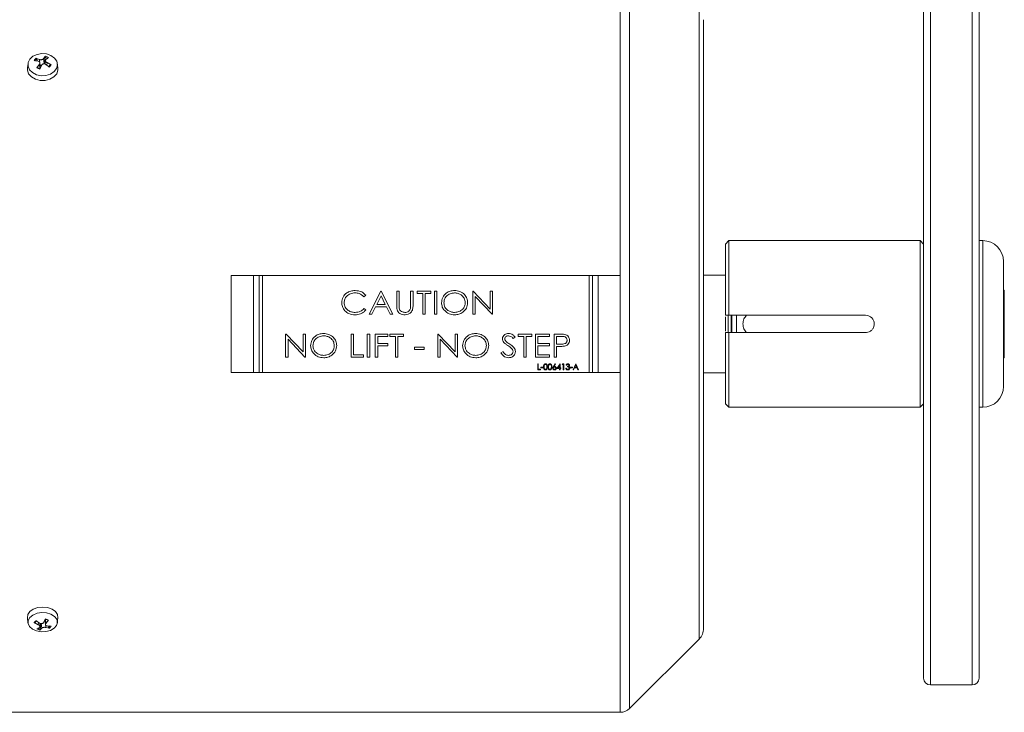
# Model space of a CAD drawing. Extents: x 59 to 176, y 12 to 157.
# Drawn here: x 115 to 124, y 42 to 48 of the extents above; entities that cross this region are included whole.
import ezdxf

# ---------------------------------------------------------------- set-up
doc = ezdxf.new("R2010")
doc.units = 0
doc.header["$MEASUREMENT"] = 0
doc.layers.add('POWERHEAD', color=3, linetype='CONTINUOUS')

msp = doc.modelspace()

# ---------------------------------------------------------------- linework, layer by layer
at = {"layer": 'POWERHEAD', "linetype": 'Continuous', "lineweight": 15}
for p, q in [((120.59695, 49.20952), (120.59695, 46.15947)), ((120.68047, 49.17501), (120.68047, 42.2605)), ((123.32373, 48.90947), (123.32373, 45.72197)), ((123.38623, 45.72197), (123.38623, 48.97197)), ((123.76123, 48.97197), (123.76123, 45.72197)), ((123.82373, 45.72197), (123.82373, 48.90947)), ((121.30552, 48.5584), (121.30552, 42.88555)), ((121.34587, 48.46096), (121.34587, 42.98299)), ((115.32489, 48.09244), (115.36181, 48.08694)), ((115.37364, 48.10264), (115.34061, 48.1133)), ((115.35428, 48.08806), (115.34723, 48.10709)), ((115.37364, 48.10264), (115.37206, 48.08119)), ((115.42599, 48.131), (115.40952, 48.11008)), ((115.40952, 48.11008), (115.41454, 48.06769)), ((115.423, 48.12281), (115.41833, 48.07937)), ((115.42164, 48.06133), (115.42593, 48.09333)), ((115.43032, 48.10115), (115.45363, 48.11914)), ((115.2639, 48.02606), (115.26927, 48.06618)), ((115.37167, 48.05986), (115.34836, 48.028)), ((115.37167, 48.05986), (115.37562, 48.02078)), ((115.37599, 48.01614), (115.39247, 48.05093)), ((115.37603, 48.07347), (115.38244, 48.02564)), ((115.41454, 48.06769), (115.41211, 48.06272)), ((115.41833, 48.07937), (115.41454, 48.06769)), ((115.42835, 48.05837), (115.46137, 48.03385)), ((115.44018, 48.07407), (115.43906, 48.05041)), ((115.47709, 48.0547), (115.44018, 48.07407)), ((115.46918, 48.05474), (115.45523, 48.03841)), ((115.53271, 48.06618), (115.53809, 48.02606)), ((123.82573, 47.3626), (123.82373, 47.3626)), ((123.82573, 46.4876), (123.82573, 47.3626)), ((121.54273, 46.44072), (121.57398, 46.47197)), ((121.54273, 46.44072), (121.54273, 45.8001)), ((121.57398, 46.47197), (123.29248, 46.47197)), ((121.57398, 45.8001), (121.57398, 46.47197)), ((123.29248, 46.47197), (123.32373, 46.44072)), ((123.29248, 46.47197), (123.29248, 44.97197)), ((123.82573, 46.4876), (123.82373, 46.4876)), ((123.82373, 46.47197), (123.85623, 46.47197)), ((123.85623, 46.47197), (123.85623, 45.72197)), ((124.04373, 45.72197), (124.04373, 46.28447)), ((117.09695, 46.15947), (117.09695, 45.28447)), ((117.29695, 46.15947), (117.09695, 46.15947)), ((117.29695, 45.28447), (117.29695, 46.15947)), ((117.34695, 46.15947), (117.29695, 46.15947)), ((117.34695, 46.15947), (117.34695, 45.28447)), ((117.37695, 46.15947), (117.34695, 46.15947)), ((117.37695, 45.28447), (117.37695, 46.15947)), ((120.31695, 46.15947), (117.37695, 46.15947)), ((120.31695, 46.15947), (120.31695, 45.28447)), ((120.34695, 46.15947), (120.31695, 46.15947)), ((120.34695, 45.28447), (120.34695, 46.15947)), ((120.39695, 46.15947), (120.34695, 46.15947)), ((120.39695, 46.15947), (120.39695, 45.28447)), ((120.59695, 46.15947), (120.39695, 46.15947)), ((120.59695, 45.28447), (120.59695, 46.15947)), ((121.34587, 46.16095), (121.54273, 46.16095)), ((118.30764, 45.97958), (118.2899, 45.96706)), ((118.33702, 45.80947), (118.44385, 46.01781)), ((118.44494, 45.9739), (118.40583, 45.89761)), ((118.44385, 46.01781), (118.44652, 46.01781)), ((118.48312, 45.89761), (118.44494, 45.9739)), ((118.44652, 46.01781), (118.55069, 45.80947)), ((118.58541, 46.01781), (118.60678, 46.01781)), ((118.58541, 45.89198), (118.58541, 46.01781)), ((118.60678, 46.01781), (118.60678, 45.89298)), ((118.71095, 45.89298), (118.71095, 46.01781)), ((118.71095, 46.01781), (118.73232, 46.01781)), ((118.73232, 46.01781), (118.73232, 45.89198)), ((118.76971, 45.99644), (118.76971, 46.01781)), ((118.76971, 46.01781), (118.89257, 46.01781)), ((118.82046, 45.99644), (118.76971, 45.99644)), ((118.82046, 45.80947), (118.82046, 45.99644)), ((118.89257, 45.99644), (118.84182, 45.99644)), ((118.84182, 45.99644), (118.84182, 45.80947)), ((118.89257, 46.01781), (118.89257, 45.99644)), ((118.92462, 46.01781), (118.94599, 46.01781)), ((118.92462, 45.80947), (118.92462, 46.01781)), ((118.94599, 46.01781), (118.94599, 45.80947)), ((119.26917, 45.80947), (119.26917, 46.01781)), ((119.26917, 46.01781), (119.27368, 46.01781)), ((119.27368, 46.01781), (119.42676, 45.85647)), ((119.29054, 45.9704), (119.29054, 45.80947)), ((119.44324, 45.80947), (119.29054, 45.9704)), ((119.42676, 45.85647), (119.42676, 46.01781)), ((119.42676, 46.01781), (119.44813, 46.01781)), ((119.44813, 46.01781), (119.44813, 45.80947)), ((124.04373, 46.02709), (124.0506, 46.02709)), ((124.0506, 45.72197), (124.0506, 46.02709)), ((118.39486, 45.87625), (118.36064, 45.80947)), ((118.49377, 45.87625), (118.39486, 45.87625)), ((118.40583, 45.89761), (118.48312, 45.89761)), ((118.52715, 45.80947), (118.49377, 45.87625)), ((118.2899, 45.86022), (118.30764, 45.84783)), ((118.36064, 45.80947), (118.33702, 45.80947)), ((118.55069, 45.80947), (118.52715, 45.80947)), ((118.84182, 45.80947), (118.82046, 45.80947)), ((118.94599, 45.80947), (118.92462, 45.80947)), ((119.29054, 45.80947), (119.26917, 45.80947)), ((119.44813, 45.80947), (119.44324, 45.80947)), ((121.54273, 45.8001), (121.57398, 45.8001)), ((121.56635, 45.64235), (121.56635, 45.8013)), ((121.57398, 45.8001), (122.80268, 45.8001)), ((121.59396, 45.8001), (121.59396, 45.64385)), ((121.60007, 45.64385), (121.60007, 45.8001)), ((121.64115, 45.8001), (121.64115, 45.64385)), ((123.32373, 45.72197), (123.32373, 42.53447)), ((123.38623, 42.47197), (123.38623, 45.72197)), ((123.76123, 45.72197), (123.76123, 42.47197)), ((123.82373, 42.53447), (123.82373, 45.72197)), ((123.85623, 45.72197), (123.85623, 44.97197)), ((124.04373, 45.15947), (124.04373, 45.72197)), ((124.0506, 45.41686), (124.0506, 45.72197)), ((117.58648, 45.42288), (117.58648, 45.63121)), ((117.58648, 45.63121), (117.59099, 45.63121)), ((117.59099, 45.63121), (117.74407, 45.46987)), ((117.74407, 45.46987), (117.74407, 45.63121)), ((117.74407, 45.63121), (117.76543, 45.63121)), ((117.76543, 45.63121), (117.76543, 45.42288)), ((118.17676, 45.63121), (118.19813, 45.63121)), ((118.17676, 45.42288), (118.17676, 45.63121)), ((118.19813, 45.63121), (118.19813, 45.44425)), ((118.32099, 45.63121), (118.34236, 45.63121)), ((118.32099, 45.42288), (118.32099, 45.63121)), ((118.34236, 45.63121), (118.34236, 45.42288)), ((118.39311, 45.63121), (118.50529, 45.63121)), ((118.39311, 45.42288), (118.39311, 45.63121)), ((118.50529, 45.60985), (118.41447, 45.60985)), ((118.41447, 45.60985), (118.41447, 45.54574)), ((118.50529, 45.63121), (118.50529, 45.60985)), ((118.52398, 45.60985), (118.52398, 45.63121)), ((118.52398, 45.63121), (118.64685, 45.63121)), ((118.57473, 45.60985), (118.52398, 45.60985)), ((118.57473, 45.42288), (118.57473, 45.60985)), ((118.5961, 45.60985), (118.5961, 45.42288)), ((118.64685, 45.60985), (118.5961, 45.60985)), ((118.64685, 45.63121), (118.64685, 45.60985)), ((118.954, 45.42288), (118.954, 45.63121)), ((118.954, 45.63121), (118.95851, 45.63121)), ((118.95851, 45.63121), (119.11159, 45.46987)), ((119.11159, 45.46987), (119.11159, 45.63121)), ((119.11159, 45.63121), (119.13296, 45.63121)), ((119.13296, 45.63121), (119.13296, 45.42288)), ((119.67783, 45.60985), (119.67783, 45.63121)), ((119.67783, 45.63121), (119.80069, 45.63121)), ((119.72858, 45.60985), (119.67783, 45.60985)), ((119.72858, 45.42288), (119.72858, 45.60985)), ((119.74994, 45.60985), (119.74994, 45.42288)), ((119.80069, 45.60985), (119.74994, 45.60985)), ((119.80069, 45.63121), (119.80069, 45.60985)), ((119.83274, 45.63121), (119.96095, 45.63121)), ((119.83274, 45.42288), (119.83274, 45.63121)), ((119.96095, 45.60985), (119.85411, 45.60985)), ((119.85411, 45.60985), (119.85411, 45.54574)), ((119.96095, 45.63121), (119.96095, 45.60985)), ((120.00101, 45.63121), (120.04529, 45.63121)), ((120.00101, 45.42288), (120.00101, 45.63121)), ((120.06269, 45.60985), (120.02238, 45.60985)), ((120.02238, 45.60985), (120.02238, 45.5404)), ((121.54273, 45.64385), (121.54273, 45.00322)), ((121.57398, 45.64385), (121.54273, 45.64385)), ((122.80268, 45.64385), (121.57398, 45.64385)), ((121.57398, 44.97197), (121.57398, 45.64385)), ((117.76055, 45.42288), (117.60785, 45.58381)), ((117.60785, 45.58381), (117.60785, 45.42288)), ((118.41447, 45.54574), (118.50529, 45.54574)), ((118.50529, 45.52438), (118.41447, 45.52438)), ((118.41447, 45.52438), (118.41447, 45.42288)), ((118.50529, 45.54574), (118.50529, 45.52438)), ((119.12807, 45.42288), (118.97537, 45.58381)), ((118.97537, 45.58381), (118.97537, 45.42288)), ((119.65112, 45.60396), (119.63284, 45.59115)), ((119.85411, 45.54574), (119.96095, 45.54574)), ((119.96095, 45.52438), (119.85411, 45.52438)), ((119.85411, 45.52438), (119.85411, 45.44425)), ((119.96095, 45.54574), (119.96095, 45.52438)), ((120.02238, 45.5404), (120.06098, 45.53994)), ((118.19813, 45.44425), (118.28627, 45.44425)), ((118.28627, 45.44425), (118.28627, 45.42288)), ((118.74567, 45.49233), (118.74567, 45.51369)), ((118.74567, 45.51369), (118.83114, 45.51369)), ((118.83114, 45.49233), (118.74567, 45.49233)), ((118.83114, 45.51369), (118.83114, 45.49233)), ((119.52291, 45.46307), (119.54199, 45.47363)), ((119.85411, 45.44425), (119.96095, 45.44425)), ((119.96095, 45.44425), (119.96095, 45.42288)), ((120.03836, 45.51904), (120.02238, 45.51904)), ((120.02238, 45.51904), (120.02238, 45.42288)), ((117.60785, 45.42288), (117.58648, 45.42288)), ((117.76543, 45.42288), (117.76055, 45.42288)), ((118.28627, 45.42288), (118.17676, 45.42288)), ((118.34236, 45.42288), (118.32099, 45.42288)), ((118.41447, 45.42288), (118.39311, 45.42288)), ((118.5961, 45.42288), (118.57473, 45.42288)), ((118.97537, 45.42288), (118.954, 45.42288)), ((119.13296, 45.42288), (119.12807, 45.42288)), ((119.74994, 45.42288), (119.72858, 45.42288)), ((119.96095, 45.42288), (119.83274, 45.42288)), ((119.85363, 45.30947), (119.85363, 45.36156)), ((119.85363, 45.36156), (119.8583, 45.36156)), ((119.8583, 45.36156), (119.8583, 45.31482)), ((119.995, 45.33913), (120.01055, 45.36289)), ((120.01415, 45.36007), (120.00038, 45.33902)), ((120.02238, 45.42288), (120.00101, 45.42288)), ((120.01055, 45.36289), (120.01415, 45.36007)), ((120.02657, 45.32149), (120.055, 45.36289)), ((120.05128, 45.34945), (120.03575, 45.32684)), ((120.05128, 45.32684), (120.05128, 45.34945)), ((120.055, 45.36289), (120.05595, 45.36289)), ((120.05595, 45.36289), (120.05595, 45.32684)), ((120.07465, 45.35622), (120.07771, 45.36156)), ((120.08266, 45.35622), (120.07465, 45.35622)), ((120.07771, 45.36156), (120.08734, 45.36156)), ((120.08266, 45.30947), (120.08266, 45.35622)), ((120.08734, 45.36156), (120.08734, 45.30947)), ((120.11338, 45.34954), (120.1087, 45.34954)), ((120.17147, 45.30947), (120.19618, 45.36156)), ((120.19646, 45.35141), (120.18703, 45.33151)), ((120.19618, 45.36156), (120.19685, 45.36156)), ((120.20564, 45.33151), (120.19646, 45.35141)), ((120.19685, 45.36156), (120.22088, 45.30947)), ((124.0506, 45.41686), (124.04373, 45.41686)), ((117.09695, 45.28447), (117.29695, 45.28447)), ((117.29695, 45.28447), (117.34695, 45.28447)), ((117.34695, 45.28447), (117.37695, 45.28447)), ((117.37695, 45.28447), (120.31695, 45.28447)), ((119.87834, 45.30947), (119.85363, 45.30947)), ((119.8583, 45.31482), (119.87834, 45.31482)), ((119.87834, 45.31482), (119.87834, 45.30947)), ((119.88234, 45.33218), (119.90237, 45.33218)), ((119.88234, 45.32684), (119.88234, 45.33218)), ((119.90237, 45.32684), (119.88234, 45.32684)), ((119.90237, 45.33218), (119.90237, 45.32684)), ((120.05128, 45.32149), (120.02657, 45.32149)), ((120.03575, 45.32684), (120.05128, 45.32684)), ((120.05128, 45.30947), (120.05128, 45.32149)), ((120.05595, 45.30947), (120.05128, 45.30947)), ((120.05595, 45.32684), (120.06196, 45.32684)), ((120.05595, 45.32149), (120.05595, 45.30947)), ((120.06196, 45.32149), (120.05595, 45.32149)), ((120.06196, 45.32684), (120.06196, 45.32149)), ((120.08734, 45.30947), (120.08266, 45.30947)), ((120.1067, 45.3235), (120.11138, 45.3235)), ((120.12139, 45.33552), (120.12139, 45.34086)), ((120.14676, 45.33218), (120.1668, 45.33218)), ((120.14676, 45.32684), (120.14676, 45.33218)), ((120.1668, 45.32684), (120.14676, 45.32684)), ((120.1668, 45.33218), (120.1668, 45.32684)), ((120.17657, 45.30947), (120.17147, 45.30947)), ((120.18449, 45.32617), (120.17657, 45.30947)), ((120.2081, 45.32617), (120.18449, 45.32617)), ((120.18703, 45.33151), (120.20564, 45.33151)), ((120.2158, 45.30947), (120.2081, 45.32617)), ((120.22088, 45.30947), (120.2158, 45.30947)), ((120.31695, 45.28447), (120.34695, 45.28447)), ((120.34695, 45.28447), (120.39695, 45.28447)), ((120.39695, 45.28447), (120.59695, 45.28447)), ((120.59695, 45.28447), (120.59695, 42.22591)), ((121.54273, 45.283), (121.34587, 45.283)), ((121.57398, 44.97197), (121.54273, 45.00322)), ((123.32373, 45.00322), (123.29248, 44.97197)), ((123.29248, 44.97197), (121.57398, 44.97197)), ((123.85623, 44.97197), (123.82373, 44.97197)), ((115.26899, 43.03023), (115.2636, 43.07659)), ((115.33281, 43.03376), (115.33955, 43.04317)), ((115.34594, 43.04958), (115.33753, 43.04114)), ((115.37364, 43.02803), (115.34061, 43.0513)), ((115.42599, 43.0667), (115.40952, 43.0345)), ((115.4259, 43.01498), (115.42102, 43.05697)), ((115.43032, 43.02674), (115.42677, 43.06653)), ((115.43032, 43.02674), (115.45363, 43.05638)), ((115.53839, 43.07659), (115.533, 43.03023)), ((115.32489, 43.03317), (115.36181, 43.01439)), ((115.37167, 42.99085), (115.34836, 42.97716)), ((115.36181, 43.01439), (115.3627, 43.03574)), ((115.37599, 42.96684), (115.39247, 42.98309)), ((115.37935, 43.0256), (115.37611, 42.99771)), ((115.37899, 42.97459), (115.38366, 43.02017)), ((115.38366, 43.02017), (115.38501, 43.02417)), ((115.39247, 42.98309), (115.38822, 43.02401)), ((115.42835, 42.98956), (115.42956, 43.00817)), ((115.42835, 42.98956), (115.46137, 42.98224)), ((115.47709, 43.00037), (115.44018, 43.0032)), ((115.44982, 43.00246), (115.45475, 42.98825)), ((121.30552, 42.88555), (120.68047, 42.2605)), ((123.76123, 42.47197), (123.38623, 42.47197)), ((120.59695, 42.22591), (115.1254, 42.22591))]:
    msp.add_line(p, q, dxfattribs=at)
at = {"layer": 'POWERHEAD', "linetype": 'Continuous', "lineweight": 15, "flags": 128}
for points in [[(115.28592, 48.10553), (115.2709, 48.07465), (115.26998, 48.04177), (115.28325, 48.01044), (115.30929, 47.98406), (115.34526, 47.9655), (115.38727, 47.95675), (115.43077, 47.95877), (115.47104, 47.97134), (115.50372, 47.9931), (115.52527, 48.02169), (115.53335, 48.05401), (115.52709, 48.08656), (115.50716, 48.11581), (115.47573, 48.1386), (115.4362, 48.15245), (115.39285, 48.15585), (115.35039, 48.14846), (115.31341, 48.13105), (115.28592, 48.10553)], [(115.2639, 48.02606), (115.26367, 48.00701), (115.2748, 47.97382), (115.29961, 47.94516), (115.33541, 47.92414), (115.37831, 47.91302), (115.42367, 47.91302), (115.46658, 47.92414), (115.50237, 47.94516), (115.52718, 47.97382), (115.53832, 48.00701), (115.53809, 48.02606)], [(115.40099, 43.17386), (115.35625, 43.16897), (115.31636, 43.1548), (115.28564, 43.13291), (115.26741, 43.10565), (115.2636, 43.07659)], [(115.53839, 43.07659), (115.53457, 43.10565), (115.51635, 43.13291), (115.48563, 43.1548), (115.44573, 43.16897), (115.40099, 43.17386)], [(115.28592, 43.07978), (115.2709, 43.05294), (115.26998, 43.02436), (115.28325, 42.99712), (115.30929, 42.9742), (115.34526, 42.95805), (115.38727, 42.95045), (115.43077, 42.95221), (115.47104, 42.96314), (115.50372, 42.98205), (115.52527, 43.00691), (115.53335, 43.035), (115.52709, 43.0633), (115.50716, 43.08873), (115.47573, 43.10853), (115.4362, 43.12057), (115.39285, 43.12353), (115.35039, 43.1171), (115.31341, 43.10197), (115.28592, 43.07978)]]:
    msp.add_lwpolyline(points, dxfattribs=at)
at = {"layer": 'POWERHEAD', "linetype": 'Continuous', "lineweight": 15}
for centre, radius, start, end in [((115.37868, 48.06825), 0.05897, 130.199218, 155.788506), ((115.38105, 48.0666), 0.05275, 129.863673, 156.124051), ((115.40457, 48.04492), 0.08004, 56.83803, 76.693314), ((115.40501, 48.044), 0.0895, 57.092978, 76.438367), ((115.39698, 48.10314), 0.0895, 237.092978, 256.438367), ((115.39741, 48.09778), 0.08004, 236.83803, 256.693314), ((115.40237, 48.02137), 0.06016, 69.113744, 74.615393), ((115.42094, 48.07609), 0.05275, 309.863673, 336.124051), ((115.42331, 48.07889), 0.05897, 310.199218, 335.788506), ((123.85623, 46.28447), 0.1875, 0, 90), ((123.85623, 45.15947), 0.1875, 270, 0), ((115.37146, 43.00868), 0.05262, 125.890762, 152.254868), ((115.37356, 43.01241), 0.04608, 135.70052, 143.682181), ((115.40573, 42.97909), 0.08671, 60.55449, 78.515023), ((115.4063, 42.97175), 0.09696, 60.785561, 78.283952), ((115.36848, 43.0161), 0.03981, 143.641538, 153.660278), ((115.39568, 43.06179), 0.09696, 240.785561, 258.283952), ((115.39625, 43.05956), 0.08671, 240.55449, 258.515023), ((115.39923, 43.08531), 0.06698, 252.301723, 256.55235), ((115.42739, 43.02655), 0.04707, 305.54469, 332.60094), ((115.43053, 43.02486), 0.05262, 305.890762, 332.254868), ((121.20808, 42.98299), 0.1378, 315, 0), ((123.38623, 42.53447), 0.0625, 180, 270), ((123.76123, 42.53447), 0.0625, 270, 0), ((120.59695, 42.34402), 0.11811, 270, 315)]:
    msp.add_arc(centre, radius, start, end, dxfattribs=at)
for points, knots in [([(115.34061, 48.1133), (115.34123, 48.11309), (115.34246, 48.11268), (115.34432, 48.11134), (115.34591, 48.10963), (115.34682, 48.10814), (115.34715, 48.1073), (115.34723, 48.10709)], [0, 0, 0, 0, 0.2325617, 0.4651675, 0.6966754, 0.9269075, 1, 1, 1, 1]), ([(115.40952, 48.11008), (115.40821, 48.10858), (115.4056, 48.10559), (115.39901, 48.1023), (115.39134, 48.10043), (115.38332, 48.1002), (115.37737, 48.10125), (115.37442, 48.10234), (115.37364, 48.10264)], [0, 0, 0, 0, 0.1889225, 0.3779661, 0.5639642, 0.7481178, 0.9331215, 1, 1, 1, 1]), ([(115.42599, 48.131), (115.42569, 48.13061), (115.42507, 48.12982), (115.4242, 48.12791), (115.4235, 48.12573), (115.42313, 48.12396), (115.42302, 48.12303), (115.423, 48.12281)], [0, 0, 0, 0, 0.2325617, 0.4651675, 0.6966754, 0.9269075, 1, 1, 1, 1]), ([(115.44018, 48.07407), (115.43784, 48.07533), (115.43315, 48.07784), (115.42823, 48.08324), (115.42567, 48.08909), (115.42578, 48.09483), (115.42784, 48.09882), (115.4298, 48.10066), (115.43032, 48.10115)], [0, 0, 0, 0, 0.1889225, 0.3779661, 0.5639642, 0.7481178, 0.9331215, 1, 1, 1, 1]), ([(115.34836, 48.028), (115.34879, 48.02859), (115.34966, 48.02977), (115.35108, 48.0309), (115.35238, 48.03137), (115.3532, 48.03118), (115.35355, 48.03085), (115.35363, 48.03078)], [0, 0, 0, 0, 0.2325617, 0.4651675, 0.6966754, 0.9269075, 1, 1, 1, 1]), ([(115.36181, 48.08694), (115.36415, 48.08623), (115.36883, 48.0848), (115.37375, 48.08024), (115.37632, 48.07452), (115.3762, 48.06815), (115.37415, 48.06315), (115.37219, 48.06055), (115.37167, 48.05986)], [0, 0, 0, 0, 0.1889225, 0.3779661, 0.5639642, 0.7481178, 0.9331215, 1, 1, 1, 1]), ([(115.39281, 48.04745), (115.39241, 48.04738), (115.38957, 48.04688), (115.38456, 48.04838), (115.3807, 48.05086), (115.37891, 48.05201)], [0, 0, 0, 0, 0.082804, 0.5757844, 1, 1, 1, 1]), ([(115.39247, 48.05093), (115.39377, 48.05297), (115.39638, 48.05705), (115.40298, 48.06118), (115.41064, 48.06319), (115.41867, 48.06278), (115.42462, 48.06072), (115.42756, 48.05887), (115.42835, 48.05837)], [0, 0, 0, 0, 0.1889225, 0.3779661, 0.5639642, 0.7481178, 0.9331215, 1, 1, 1, 1]), ([(115.47709, 48.0547), (115.4764, 48.05506), (115.47503, 48.05577), (115.47286, 48.05616), (115.47093, 48.05596), (115.46976, 48.05536), (115.46929, 48.05486), (115.46918, 48.05474)], [0, 0, 0, 0, 0.2325617, 0.4651675, 0.6966754, 0.9269075, 1, 1, 1, 1]), ([(118.09129, 45.91485), (118.09351, 45.93172), (118.09796, 45.9655), (118.13191, 46.00087), (118.17098, 46.02049), (118.19747, 46.02226), (118.21073, 46.02315)], [0, 0, 0, 0, 0.2791063, 0.5587117, 0.7791844, 1, 1, 1, 1]), ([(118.21002, 46.00178), (118.19633, 46.00035), (118.16895, 45.9975), (118.13625, 45.97565), (118.11586, 45.9458), (118.11372, 45.92422), (118.11266, 45.91343)], [0, 0, 0, 0, 0.2801042, 0.559845, 0.7798901, 1, 1, 1, 1]), ([(118.2899, 45.96706), (118.27698, 45.97835), (118.25385, 45.99857), (118.22345, 46.0008), (118.21002, 46.00178)], [0, 0, 0, 0, 0.5583954, 1, 1, 1, 1]), ([(118.21073, 46.02315), (118.23176, 46.0211), (118.26932, 46.01744), (118.29593, 45.99115), (118.30764, 45.97958)], [0, 0, 0, 0, 0.559861, 1, 1, 1, 1]), ([(118.98873, 45.91272), (118.99097, 45.92937), (118.99547, 45.96269), (119.02734, 45.99901), (119.06551, 46.01965), (119.09169, 46.02198), (119.10479, 46.02315)], [0, 0, 0, 0, 0.27935, 0.5588856, 0.7794163, 1, 1, 1, 1]), ([(119.10579, 46.00178), (119.09224, 46.00017), (119.06514, 45.99696), (119.03322, 45.97459), (119.01329, 45.94489), (119.01116, 45.9235), (119.01009, 45.91281)], [0, 0, 0, 0, 0.2798819, 0.5596806, 0.7798334, 1, 1, 1, 1]), ([(119.10479, 46.02315), (119.12172, 46.02159), (119.15555, 46.01848), (119.19489, 45.99017), (119.22001, 45.95362), (119.22252, 45.92703), (119.22377, 45.91372)], [0, 0, 0, 0, 0.2800907, 0.5597452, 0.7798187, 1, 1, 1, 1]), ([(119.2024, 45.91377), (119.20056, 45.92739), (119.19688, 45.95466), (119.16922, 45.983), (119.13781, 45.99891), (119.11646, 46.00083), (119.10579, 46.00178)], [0, 0, 0, 0, 0.2791183, 0.5585293, 0.7793141, 1, 1, 1, 1]), ([(118.11942, 45.84057), (118.1103, 45.85304), (118.09399, 45.87536), (118.09212, 45.90277), (118.09129, 45.91485)], [0, 0, 0, 0, 0.5590585, 1, 1, 1, 1]), ([(118.11266, 45.91343), (118.11448, 45.89957), (118.11813, 45.87182), (118.14645, 45.84308), (118.17878, 45.8276), (118.20052, 45.8262), (118.2114, 45.8255)], [0, 0, 0, 0, 0.2790747, 0.5585885, 0.7791175, 1, 1, 1, 1]), ([(118.5895, 45.84808), (118.58802, 45.8562), (118.58538, 45.87073), (118.5854, 45.88548), (118.58541, 45.89198)], [0, 0, 0, 0, 0.5594095, 1, 1, 1, 1]), ([(118.60678, 45.89298), (118.60676, 45.8878), (118.60672, 45.87855), (118.6074, 45.86933), (118.6077, 45.86527)], [0, 0, 0, 0, 0.56012633, 1, 1, 1, 1]), ([(118.73232, 45.89198), (118.73214, 45.87987), (118.7318, 45.85581), (118.71619, 45.82459), (118.68958, 45.80666), (118.67061, 45.80497), (118.66112, 45.80413)], [0, 0, 0, 0, 0.2815862, 0.5594052, 0.779572, 1, 1, 1, 1]), ([(118.70865, 45.86064), (118.7095, 45.86664), (118.71101, 45.87738), (118.71097, 45.88821), (118.71095, 45.89298)], [0, 0, 0, 0, 0.5595467, 1, 1, 1, 1]), ([(119.10662, 45.80413), (119.08988, 45.80576), (119.0564, 45.80901), (119.01773, 45.83729), (118.99269, 45.87327), (118.99005, 45.89957), (118.98873, 45.91272)], [0, 0, 0, 0, 0.2800215, 0.5597665, 0.7799039, 1, 1, 1, 1]), ([(119.01009, 45.91281), (119.01192, 45.89929), (119.01559, 45.87222), (119.04301, 45.84422), (119.07394, 45.82788), (119.09517, 45.82629), (119.10579, 45.8255)], [0, 0, 0, 0, 0.279063, 0.5587701, 0.7792984, 1, 1, 1, 1]), ([(119.10579, 45.8255), (119.11942, 45.82691), (119.14668, 45.82972), (119.17913, 45.85172), (119.19911, 45.88159), (119.2013, 45.90304), (119.2024, 45.91377)], [0, 0, 0, 0, 0.2801038, 0.5597801, 0.7798923, 1, 1, 1, 1]), ([(119.22377, 45.91372), (119.2216, 45.89697), (119.21726, 45.86344), (119.18419, 45.828), (119.1461, 45.8071), (119.11979, 45.80512), (119.10662, 45.80413)], [0, 0, 0, 0, 0.2792202, 0.558945, 0.7793486, 1, 1, 1, 1]), ([(118.21106, 45.80413), (118.19166, 45.80558), (118.15702, 45.80816), (118.13091, 45.83066), (118.11942, 45.84057)], [0, 0, 0, 0, 0.5600243, 1, 1, 1, 1]), ([(118.30764, 45.84783), (118.30062, 45.84034), (118.28659, 45.82536), (118.25357, 45.80791), (118.22718, 45.80556), (118.21106, 45.80413)], [0, 0, 0, 0, 0.2802609, 0.5605901, 1, 1, 1, 1]), ([(118.2114, 45.8255), (118.22821, 45.82737), (118.25827, 45.83072), (118.28022, 45.85119), (118.2899, 45.86022)], [0, 0, 0, 0, 0.559051, 1, 1, 1, 1]), ([(118.66112, 45.80413), (118.6527, 45.80463), (118.63587, 45.80563), (118.61421, 45.81543), (118.59753, 45.82983), (118.59218, 45.842), (118.5895, 45.84808)], [0, 0, 0, 0, 0.2803623, 0.5602004, 0.7802068, 1, 1, 1, 1]), ([(118.6077, 45.86527), (118.60926, 45.85861), (118.61236, 45.84529), (118.63232, 45.82952), (118.64947, 45.82702), (118.65995, 45.8255)], [0, 0, 0, 0, 0.2804133, 0.56023086, 1, 1, 1, 1]), ([(118.65995, 45.8255), (118.66598, 45.82607), (118.67803, 45.82722), (118.69304, 45.83563), (118.7037, 45.84724), (118.707, 45.85617), (118.70865, 45.86064)], [0, 0, 0, 0, 0.2799765, 0.559673, 0.7797252, 1, 1, 1, 1]), ([(121.7312, 45.8001), (121.72294, 45.78958), (121.70506, 45.76682), (121.69759, 45.72197), (121.70506, 45.67713), (121.72294, 45.65437), (121.7312, 45.64385)], [0, 0, 0, 0, 0.2310807, 0.5, 0.7689193, 1, 1, 1, 1]), ([(122.80268, 45.8001), (122.81144, 45.79924), (122.82895, 45.79752), (122.85228, 45.78414), (122.87008, 45.76439), (122.88031, 45.73965), (122.88178, 45.713), (122.87439, 45.68741), (122.85897, 45.66566), (122.83721, 45.65028), (122.81719, 45.64434), (122.80556, 45.64395), (122.80268, 45.64385)], [0, 0, 0, 0, 0.1069744, 0.2139347, 0.3212604, 0.4288271, 0.5359983, 0.6427578, 0.7497248, 0.8571979, 0.964691, 1, 1, 1, 1]), ([(117.81084, 45.52613), (117.81309, 45.54278), (117.81758, 45.57609), (117.84945, 45.61241), (117.88763, 45.63306), (117.91381, 45.63539), (117.9269, 45.63656)], [0, 0, 0, 0, 0.27935, 0.5588856, 0.7794163, 1, 1, 1, 1]), ([(117.9279, 45.61519), (117.91435, 45.61358), (117.88725, 45.61037), (117.85533, 45.588), (117.8354, 45.55829), (117.83327, 45.53691), (117.83221, 45.52621)], [0, 0, 0, 0, 0.2798819, 0.5596806, 0.7798334, 1, 1, 1, 1]), ([(117.9269, 45.63656), (117.94383, 45.635), (117.97767, 45.63189), (118.01701, 45.60358), (118.04213, 45.56703), (118.04463, 45.54043), (118.04588, 45.52713)], [0, 0, 0, 0, 0.2800907, 0.5597452, 0.7798187, 1, 1, 1, 1]), ([(118.02452, 45.52717), (118.02268, 45.5408), (118.019, 45.56807), (117.99134, 45.59641), (117.95992, 45.61232), (117.93858, 45.61423), (117.9279, 45.61519)], [0, 0, 0, 0, 0.2791183, 0.5585293, 0.7793141, 1, 1, 1, 1]), ([(119.17836, 45.52613), (119.18061, 45.54278), (119.1851, 45.57609), (119.21697, 45.61241), (119.25515, 45.63306), (119.28133, 45.63539), (119.29442, 45.63656)], [0, 0, 0, 0, 0.27935, 0.5588856, 0.7794163, 1, 1, 1, 1]), ([(119.29542, 45.61519), (119.28187, 45.61358), (119.25477, 45.61037), (119.22285, 45.588), (119.20292, 45.55829), (119.20079, 45.53691), (119.19973, 45.52621)], [0, 0, 0, 0, 0.2798819, 0.5596806, 0.7798334, 1, 1, 1, 1]), ([(119.29442, 45.63656), (119.31135, 45.635), (119.34519, 45.63189), (119.38453, 45.60358), (119.40965, 45.56703), (119.41215, 45.54043), (119.4134, 45.52713)], [0, 0, 0, 0, 0.2800907, 0.5597452, 0.7798187, 1, 1, 1, 1]), ([(119.39204, 45.52717), (119.3902, 45.5408), (119.38652, 45.56807), (119.35886, 45.59641), (119.32745, 45.61232), (119.3061, 45.61423), (119.29542, 45.61519)], [0, 0, 0, 0, 0.2791183, 0.5585293, 0.7793141, 1, 1, 1, 1]), ([(119.53627, 45.58794), (119.53735, 45.59562), (119.5395, 45.61099), (119.55539, 45.62678), (119.57337, 45.63517), (119.58542, 45.6361), (119.59144, 45.63656)], [0, 0, 0, 0, 0.2791291, 0.558393, 0.7791602, 1, 1, 1, 1]), ([(119.5899, 45.61519), (119.58553, 45.61489), (119.57682, 45.61428), (119.56611, 45.60803), (119.55882, 45.5991), (119.55803, 45.59224), (119.55764, 45.58881)], [0, 0, 0, 0, 0.2806451, 0.560584, 0.7803876, 1, 1, 1, 1]), ([(119.63284, 45.59115), (119.62628, 45.5985), (119.61461, 45.61158), (119.59743, 45.61409), (119.5899, 45.61519)], [0, 0, 0, 0, 0.5615305, 1, 1, 1, 1]), ([(119.59144, 45.63656), (119.59803, 45.63603), (119.6112, 45.63499), (119.63278, 45.62434), (119.64416, 45.61169), (119.65112, 45.60396)], [0, 0, 0, 0, 0.28004148, 0.55984481, 1, 1, 1, 1]), ([(120.04529, 45.63121), (120.05493, 45.63124), (120.07212, 45.63129), (120.08917, 45.62906), (120.09666, 45.62808)], [0, 0, 0, 0, 0.5602689, 1, 1, 1, 1]), ([(120.11853, 45.57525), (120.11829, 45.57836), (120.1178, 45.58458), (120.11348, 45.59302), (120.10741, 45.60014), (120.09149, 45.61026), (120.07548, 45.61003), (120.06269, 45.60985)], [0, 0, 0, 0, 0.1252369, 0.2505194, 0.3758163, 0.5011181, 1, 1, 1, 1]), ([(120.09666, 45.62808), (120.10328, 45.62593), (120.1165, 45.62162), (120.13085, 45.60794), (120.13885, 45.59169), (120.13955, 45.58079), (120.1399, 45.57533)], [0, 0, 0, 0, 0.2799934, 0.5596957, 0.7796079, 1, 1, 1, 1]), ([(117.92874, 45.41754), (117.91199, 45.41917), (117.87852, 45.42242), (117.83984, 45.4507), (117.8148, 45.48668), (117.81216, 45.51298), (117.81084, 45.52613)], [0, 0, 0, 0, 0.2800215, 0.5597665, 0.7799039, 1, 1, 1, 1]), ([(117.83221, 45.52621), (117.83404, 45.51269), (117.83771, 45.48563), (117.86513, 45.45763), (117.89606, 45.44129), (117.91729, 45.4397), (117.9279, 45.43891)], [0, 0, 0, 0, 0.279063, 0.5587701, 0.7792984, 1, 1, 1, 1]), ([(117.9279, 45.43891), (117.94154, 45.44032), (117.96879, 45.44313), (118.00124, 45.46513), (118.02122, 45.49499), (118.02342, 45.51645), (118.02452, 45.52717)], [0, 0, 0, 0, 0.2801038, 0.5597801, 0.7798923, 1, 1, 1, 1]), ([(118.04588, 45.52713), (118.04372, 45.51038), (118.03938, 45.47685), (118.00631, 45.44141), (117.96821, 45.42051), (117.9419, 45.41853), (117.92874, 45.41754)], [0, 0, 0, 0, 0.2792202, 0.558945, 0.7793486, 1, 1, 1, 1]), ([(119.29626, 45.41754), (119.27951, 45.41917), (119.24604, 45.42242), (119.20737, 45.4507), (119.18232, 45.48668), (119.17968, 45.51298), (119.17836, 45.52613)], [0, 0, 0, 0, 0.2800215, 0.5597665, 0.7799039, 1, 1, 1, 1]), ([(119.19973, 45.52621), (119.20156, 45.51269), (119.20523, 45.48563), (119.23265, 45.45763), (119.26358, 45.44129), (119.28481, 45.4397), (119.29542, 45.43891)], [0, 0, 0, 0, 0.279063, 0.5587701, 0.7792984, 1, 1, 1, 1]), ([(119.29542, 45.43891), (119.30906, 45.44032), (119.33631, 45.44313), (119.36876, 45.46513), (119.38875, 45.49499), (119.39094, 45.51645), (119.39204, 45.52717)], [0, 0, 0, 0, 0.28010384, 0.55978009, 0.77989226, 1, 1, 1, 1]), ([(119.4134, 45.52713), (119.41124, 45.51038), (119.4069, 45.47685), (119.37383, 45.44141), (119.33573, 45.42051), (119.30942, 45.41853), (119.29626, 45.41754)], [0, 0, 0, 0, 0.27922022, 0.55894504, 0.77934859, 1, 1, 1, 1]), ([(119.54858, 45.55622), (119.54472, 45.56157), (119.53781, 45.57113), (119.53674, 45.5828), (119.53627, 45.58794)], [0, 0, 0, 0, 0.55986703, 1, 1, 1, 1]), ([(119.58472, 45.52788), (119.57756, 45.53266), (119.56478, 45.54119), (119.55353, 45.55163), (119.54858, 45.55622)], [0, 0, 0, 0, 0.5603969, 1, 1, 1, 1]), ([(119.55764, 45.58881), (119.55791, 45.58587), (119.55845, 45.57997), (119.56332, 45.57038), (119.5688, 45.56512), (119.57216, 45.5619)], [0, 0, 0, 0, 0.27984407, 0.55969339, 1, 1, 1, 1]), ([(119.57216, 45.5619), (119.5776, 45.5579), (119.58732, 45.55076), (119.59737, 45.54409), (119.60179, 45.54115)], [0, 0, 0, 0, 0.5599134, 1, 1, 1, 1]), ([(119.62453, 45.49466), (119.61769, 45.50156), (119.60545, 45.5139), (119.59106, 45.52361), (119.58472, 45.52788)], [0, 0, 0, 0, 0.5594922, 1, 1, 1, 1]), ([(119.60179, 45.54115), (119.61541, 45.53166), (119.63439, 45.51844), (119.6512, 45.49335), (119.65293, 45.48039), (119.65379, 45.47392)], [0, 0, 0, 0, 0.5604312, 0.7806254, 1, 1, 1, 1]), ([(120.09529, 45.52246), (120.0847, 45.52122), (120.06578, 45.519), (120.04675, 45.51903), (120.03836, 45.51904)], [0, 0, 0, 0, 0.5597334, 1, 1, 1, 1]), ([(120.06098, 45.53994), (120.07406, 45.53988), (120.09042, 45.53979), (120.10704, 45.54974), (120.11339, 45.55698), (120.1178, 45.56566), (120.11829, 45.57206), (120.11853, 45.57525)], [0, 0, 0, 0, 0.4989084, 0.6242083, 0.749497, 0.8747704, 1, 1, 1, 1]), ([(120.1399, 45.57533), (120.13932, 45.56827), (120.13816, 45.55416), (120.12326, 45.5323), (120.10589, 45.52619), (120.09529, 45.52246)], [0, 0, 0, 0, 0.2810446, 0.5613018, 1, 1, 1, 1]), ([(119.5904, 45.41754), (119.58238, 45.41827), (119.56635, 45.41974), (119.54097, 45.43492), (119.52976, 45.45239), (119.52291, 45.46307)], [0, 0, 0, 0, 0.2800484, 0.5599114, 1, 1, 1, 1]), ([(119.54199, 45.47363), (119.54857, 45.464), (119.55775, 45.45056), (119.57615, 45.44024), (119.58523, 45.43935), (119.58977, 45.43891)], [0, 0, 0, 0, 0.559208, 0.7797163, 1, 1, 1, 1]), ([(119.58977, 45.43891), (119.59551, 45.43945), (119.60698, 45.44053), (119.62122, 45.44868), (119.6306, 45.46068), (119.63182, 45.46971), (119.63242, 45.47421)], [0, 0, 0, 0, 0.2803795, 0.5603598, 0.7803428, 1, 1, 1, 1]), ([(119.65379, 45.47392), (119.65243, 45.46513), (119.64969, 45.4475), (119.6315, 45.42952), (119.61119, 45.41906), (119.59733, 45.41805), (119.5904, 45.41754)], [0, 0, 0, 0, 0.2787691, 0.5587304, 0.7792587, 1, 1, 1, 1]), ([(119.63242, 45.47421), (119.63188, 45.4784), (119.63091, 45.4859), (119.62649, 45.49198), (119.62453, 45.49466)], [0, 0, 0, 0, 0.5589365, 1, 1, 1, 1]), ([(119.90638, 45.33549), (119.90658, 45.34171), (119.90683, 45.3495), (119.91169, 45.35732), (119.91507, 45.36043), (119.91923, 45.36252), (119.92227, 45.36277), (119.92379, 45.36289)], [0, 0, 0, 0, 0.498702, 0.6241765, 0.7494675, 0.8747453, 1, 1, 1, 1]), ([(119.92395, 45.35755), (119.92276, 45.35743), (119.92037, 45.35719), (119.9172, 45.35536), (119.91467, 45.3528), (119.91123, 45.34646), (119.91113, 45.34038), (119.91105, 45.33552)], [0, 0, 0, 0, 0.1251388, 0.2504182, 0.3755189, 0.5008471, 1, 1, 1, 1]), ([(119.92379, 45.36289), (119.92533, 45.36277), (119.92839, 45.36252), (119.93398, 45.35981), (119.94102, 45.35112), (119.94147, 45.34175), (119.94177, 45.33549)], [0, 0, 0, 0, 0.1256001, 0.2511969, 0.5005813, 1, 1, 1, 1]), ([(119.9371, 45.33552), (119.9369, 45.34035), (119.93661, 45.34759), (119.93174, 45.35475), (119.92753, 45.35717), (119.92514, 45.35743), (119.92395, 45.35755)], [0, 0, 0, 0, 0.5000715, 0.7490206, 0.8745985, 1, 1, 1, 1]), ([(119.94644, 45.33549), (119.94665, 45.34171), (119.9469, 45.3495), (119.95175, 45.35732), (119.95513, 45.36043), (119.95929, 45.36252), (119.96234, 45.36277), (119.96386, 45.36289)], [0, 0, 0, 0, 0.498702, 0.6241765, 0.7494675, 0.8747453, 1, 1, 1, 1]), ([(119.96401, 45.35755), (119.96282, 45.35743), (119.96043, 45.35719), (119.95726, 45.35536), (119.95474, 45.3528), (119.95129, 45.34646), (119.9512, 45.34038), (119.95112, 45.33552)], [0, 0, 0, 0, 0.1251388, 0.2504182, 0.3755189, 0.5008471, 1, 1, 1, 1]), ([(119.96386, 45.36289), (119.96539, 45.36277), (119.96846, 45.36252), (119.97404, 45.35981), (119.98108, 45.35112), (119.98153, 45.34175), (119.98183, 45.33549)], [0, 0, 0, 0, 0.1256001, 0.2511969, 0.5005813, 1, 1, 1, 1]), ([(119.97716, 45.33552), (119.97697, 45.34035), (119.97668, 45.34759), (119.9718, 45.35475), (119.96759, 45.35717), (119.96521, 45.35743), (119.96401, 45.35755)], [0, 0, 0, 0, 0.5000715, 0.7490206, 0.8745985, 1, 1, 1, 1]), ([(120.1087, 45.34954), (120.1093, 45.35154), (120.1105, 45.35554), (120.11448, 45.35997), (120.1193, 45.36251), (120.12257, 45.36277), (120.12421, 45.36289)], [0, 0, 0, 0, 0.2802877, 0.5596797, 0.7797465, 1, 1, 1, 1]), ([(120.12427, 45.35755), (120.12292, 45.35744), (120.12021, 45.35723), (120.11591, 45.35462), (120.11434, 45.35147), (120.11338, 45.34954)], [0, 0, 0, 0, 0.28063596, 0.56036441, 1, 1, 1, 1]), ([(120.12139, 45.34086), (120.12433, 45.34113), (120.12875, 45.34154), (120.13306, 45.34459), (120.13454, 45.34719), (120.13468, 45.34865), (120.13475, 45.34938)], [0, 0, 0, 0, 0.4994185, 0.749016, 0.8745437, 1, 1, 1, 1]), ([(120.12421, 45.36289), (120.12632, 45.36267), (120.13053, 45.36221), (120.13558, 45.35887), (120.13878, 45.35433), (120.13921, 45.35101), (120.13942, 45.34936)], [0, 0, 0, 0, 0.280085, 0.5598683, 0.7800992, 1, 1, 1, 1]), ([(120.13475, 45.34938), (120.13448, 45.35074), (120.13395, 45.35348), (120.12996, 45.35686), (120.12643, 45.35729), (120.12427, 45.35755)], [0, 0, 0, 0, 0.278859, 0.5600742, 1, 1, 1, 1]), ([(120.13942, 45.34936), (120.13934, 45.34816), (120.13917, 45.34575), (120.13729, 45.34175), (120.13484, 45.33982), (120.13334, 45.33865)], [0, 0, 0, 0, 0.2805082, 0.5607923, 1, 1, 1, 1]), ([(119.92379, 45.30814), (119.92227, 45.30826), (119.91923, 45.30851), (119.9137, 45.31124), (119.90686, 45.31999), (119.90657, 45.32929), (119.90638, 45.33549)], [0, 0, 0, 0, 0.1255507, 0.25109, 0.5002501, 1, 1, 1, 1]), ([(119.91105, 45.33552), (119.91109, 45.33065), (119.91115, 45.32336), (119.91615, 45.31625), (119.92038, 45.31386), (119.92276, 45.31361), (119.92395, 45.31348)], [0, 0, 0, 0, 0.50029125, 0.74908604, 0.87460621, 1, 1, 1, 1]), ([(119.94177, 45.33549), (119.94148, 45.32924), (119.94104, 45.31987), (119.93396, 45.31124), (119.92839, 45.30851), (119.92533, 45.30826), (119.92379, 45.30814)], [0, 0, 0, 0, 0.4994065, 0.7487427, 0.8743724, 1, 1, 1, 1]), ([(119.92395, 45.31348), (119.92537, 45.31366), (119.92822, 45.31402), (119.93262, 45.31699), (119.93417, 45.32036), (119.93512, 45.32242)], [0, 0, 0, 0, 0.2802572, 0.56078111, 1, 1, 1, 1]), ([(119.93512, 45.32242), (119.93579, 45.32482), (119.93697, 45.32911), (119.93706, 45.33356), (119.9371, 45.33552)], [0, 0, 0, 0, 0.55959879, 1, 1, 1, 1]), ([(119.96386, 45.30814), (119.96234, 45.30826), (119.9593, 45.30851), (119.95377, 45.31124), (119.94693, 45.31999), (119.94664, 45.32929), (119.94644, 45.33549)], [0, 0, 0, 0, 0.1255507, 0.25109, 0.5002501, 1, 1, 1, 1]), ([(119.95112, 45.33552), (119.95116, 45.33065), (119.95121, 45.32336), (119.95622, 45.31625), (119.96044, 45.31386), (119.96282, 45.31361), (119.96401, 45.31348)], [0, 0, 0, 0, 0.5002912, 0.749086, 0.8746062, 1, 1, 1, 1]), ([(119.98183, 45.33549), (119.98154, 45.32924), (119.98111, 45.31987), (119.97403, 45.31124), (119.96845, 45.30851), (119.96539, 45.30826), (119.96386, 45.30814)], [0, 0, 0, 0, 0.4994065, 0.7487427, 0.8743724, 1, 1, 1, 1]), ([(119.96401, 45.31348), (119.96544, 45.31366), (119.96828, 45.31402), (119.97268, 45.31699), (119.97424, 45.32036), (119.97519, 45.32242)], [0, 0, 0, 0, 0.2802572, 0.5607811, 1, 1, 1, 1]), ([(119.97519, 45.32242), (119.97585, 45.32482), (119.97704, 45.32911), (119.97712, 45.33356), (119.97716, 45.33552)], [0, 0, 0, 0, 0.5595988, 1, 1, 1, 1]), ([(119.98918, 45.324), (119.98936, 45.32586), (119.98967, 45.32893), (119.99132, 45.3329), (119.99304, 45.33608), (119.99435, 45.33811), (119.995, 45.33913)], [0, 0, 0, 0, 0.3393742, 0.5594856, 0.7797313, 1, 1, 1, 1]), ([(120.00495, 45.30814), (120.00262, 45.30842), (119.99797, 45.30898), (119.99271, 45.31321), (119.98972, 45.31851), (119.98936, 45.32217), (119.98918, 45.324)], [0, 0, 0, 0, 0.2796696, 0.5590848, 0.7795576, 1, 1, 1, 1]), ([(120.0048, 45.33418), (120.00321, 45.33404), (120.00004, 45.33377), (119.9964, 45.33103), (119.99419, 45.32753), (119.99397, 45.32505), (119.99385, 45.32381)], [0, 0, 0, 0, 0.2801275, 0.5595148, 0.7797192, 1, 1, 1, 1]), ([(119.99385, 45.32381), (119.99408, 45.32221), (119.99452, 45.31901), (119.99778, 45.3157), (120.00144, 45.31377), (120.00395, 45.31358), (120.00521, 45.31348)], [0, 0, 0, 0, 0.27905899, 0.55882035, 0.77930338, 1, 1, 1, 1]), ([(120.00038, 45.33902), (120.00139, 45.33918), (120.00317, 45.33946), (120.00498, 45.3395), (120.00578, 45.33952)], [0, 0, 0, 0, 0.5599103, 1, 1, 1, 1]), ([(120.01656, 45.32381), (120.01632, 45.32544), (120.01583, 45.32871), (120.01242, 45.33201), (120.00865, 45.33391), (120.00608, 45.33409), (120.0048, 45.33418)], [0, 0, 0, 0, 0.2787544, 0.558605, 0.7791474, 1, 1, 1, 1]), ([(120.02123, 45.32409), (120.02096, 45.32171), (120.02042, 45.31694), (120.01598, 45.31166), (120.01055, 45.30867), (120.00682, 45.30831), (120.00495, 45.30814)], [0, 0, 0, 0, 0.2796308, 0.5589603, 0.7794783, 1, 1, 1, 1]), ([(120.00521, 45.31348), (120.0068, 45.31364), (120.01, 45.31396), (120.01371, 45.31663), (120.01616, 45.32004), (120.01643, 45.32255), (120.01656, 45.32381)], [0, 0, 0, 0, 0.280018, 0.5598526, 0.7799871, 1, 1, 1, 1]), ([(120.00578, 45.33952), (120.00806, 45.33926), (120.01263, 45.33874), (120.0177, 45.33456), (120.02078, 45.32947), (120.02108, 45.32588), (120.02123, 45.32409)], [0, 0, 0, 0, 0.2796384, 0.5593258, 0.7795267, 1, 1, 1, 1]), ([(120.12407, 45.30814), (120.12168, 45.30835), (120.11691, 45.30877), (120.11127, 45.31276), (120.108, 45.31803), (120.10713, 45.32167), (120.1067, 45.3235)], [0, 0, 0, 0, 0.2798859, 0.5589785, 0.7792629, 1, 1, 1, 1]), ([(120.11138, 45.3235), (120.11185, 45.32198), (120.1127, 45.31928), (120.11461, 45.31721), (120.11545, 45.3163)], [0, 0, 0, 0, 0.5606944, 1, 1, 1, 1]), ([(120.11545, 45.3163), (120.11695, 45.31536), (120.11963, 45.31369), (120.12277, 45.31354), (120.12416, 45.31348)], [0, 0, 0, 0, 0.558748, 1, 1, 1, 1]), ([(120.13742, 45.3245), (120.13734, 45.32541), (120.13719, 45.32722), (120.13557, 45.33051), (120.13072, 45.33499), (120.12512, 45.33531), (120.12139, 45.33552)], [0, 0, 0, 0, 0.125587, 0.2511907, 0.500605, 1, 1, 1, 1]), ([(120.14209, 45.32495), (120.14172, 45.32239), (120.14097, 45.31728), (120.13608, 45.31166), (120.13012, 45.30861), (120.12609, 45.30829), (120.12407, 45.30814)], [0, 0, 0, 0, 0.279304, 0.55883826, 0.77927695, 1, 1, 1, 1]), ([(120.12416, 45.31348), (120.12596, 45.3136), (120.12957, 45.31384), (120.13393, 45.31654), (120.13689, 45.32026), (120.13724, 45.32308), (120.13742, 45.3245)], [0, 0, 0, 0, 0.28059907, 0.56015095, 0.78030258, 1, 1, 1, 1]), ([(120.13334, 45.33865), (120.13455, 45.33801), (120.13672, 45.33688), (120.13829, 45.33502), (120.13898, 45.3342)], [0, 0, 0, 0, 0.5597945, 1, 1, 1, 1]), ([(120.13898, 45.3342), (120.13998, 45.33261), (120.14177, 45.32976), (120.14199, 45.32642), (120.14209, 45.32495)], [0, 0, 0, 0, 0.5594191, 1, 1, 1, 1]), ([(115.41711, 43.04935), (115.41726, 43.04931), (115.41916, 43.04887), (115.42076, 43.0476), (115.42224, 43.04644)], [0, 0, 0, 0, 0.0779179, 1, 1, 1, 1]), ([(115.45363, 43.05638), (115.45319, 43.05584), (115.45232, 43.05474), (115.4509, 43.05384), (115.44961, 43.05363), (115.44878, 43.05404), (115.44844, 43.05449), (115.44836, 43.0546)], [0, 0, 0, 0, 0.2325617, 0.4651675, 0.6966754, 0.9269075, 1, 1, 1, 1]), ([(115.33281, 43.03376), (115.33241, 43.03334), (115.33162, 43.03249), (115.32978, 43.03193), (115.3277, 43.032), (115.32601, 43.03254), (115.32512, 43.03304), (115.32489, 43.03317)], [0, 0, 0, 0, 0.2299253, 0.459857, 0.6897949, 0.9207314, 1, 1, 1, 1]), ([(115.36181, 43.01439), (115.36415, 43.01322), (115.36883, 43.01088), (115.37375, 43.00607), (115.37632, 43.00097), (115.3762, 42.99607), (115.37415, 42.99274), (115.37219, 42.99125), (115.37167, 42.99085)], [0, 0, 0, 0, 0.1889225, 0.3779661, 0.5639642, 0.7481178, 0.9331215, 1, 1, 1, 1]), ([(115.40952, 43.0345), (115.40821, 43.03265), (115.4056, 43.02895), (115.39901, 43.02524), (115.39134, 43.02348), (115.38332, 43.02392), (115.37737, 43.02585), (115.37442, 43.02758), (115.37364, 43.02803)], [0, 0, 0, 0, 0.1889225, 0.3779661, 0.5639642, 0.7481178, 0.9331215, 1, 1, 1, 1]), ([(115.37599, 42.96684), (115.3763, 42.96715), (115.37691, 42.96777), (115.37778, 42.96951), (115.37849, 42.97161), (115.37885, 42.97339), (115.37896, 42.97436), (115.37899, 42.97459)], [0, 0, 0, 0, 0.2325617, 0.4651675, 0.6966754, 0.9269075, 1, 1, 1, 1]), ([(115.39247, 42.98309), (115.39377, 42.98431), (115.39638, 42.98676), (115.40298, 42.9895), (115.41064, 42.99111), (115.41867, 42.9914), (115.42462, 42.99063), (115.42756, 42.98978), (115.42835, 42.98956)], [0, 0, 0, 0, 0.1889225, 0.3779661, 0.5639642, 0.7481178, 0.9331215, 1, 1, 1, 1]), ([(115.44018, 43.0032), (115.43784, 43.00375), (115.43315, 43.00483), (115.42823, 43.00867), (115.42567, 43.01363), (115.42578, 43.01926), (115.42784, 43.02374), (115.4298, 43.02611), (115.43032, 43.02674)], [0, 0, 0, 0, 0.1889225, 0.3779661, 0.5639642, 0.7481178, 0.9331215, 1, 1, 1, 1]), ([(115.46137, 42.98224), (115.46076, 42.98238), (115.45953, 42.98266), (115.45767, 42.98391), (115.45608, 42.9856), (115.45517, 42.98715), (115.45483, 42.98804), (115.45475, 42.98825)], [0, 0, 0, 0, 0.2325617, 0.4651675, 0.6966754, 0.9269075, 1, 1, 1, 1])]:
    msp.add_open_spline(points, degree=3, knots=knots, dxfattribs=at)
msp.add_open_spline([(121.54273, 45.78632), (121.54273, 45.76487), (121.54273, 45.72197), (121.54273, 45.67908), (121.54273, 45.65763)], degree=3, dxfattribs=at)

doc.saveas('drawing.dxf')
